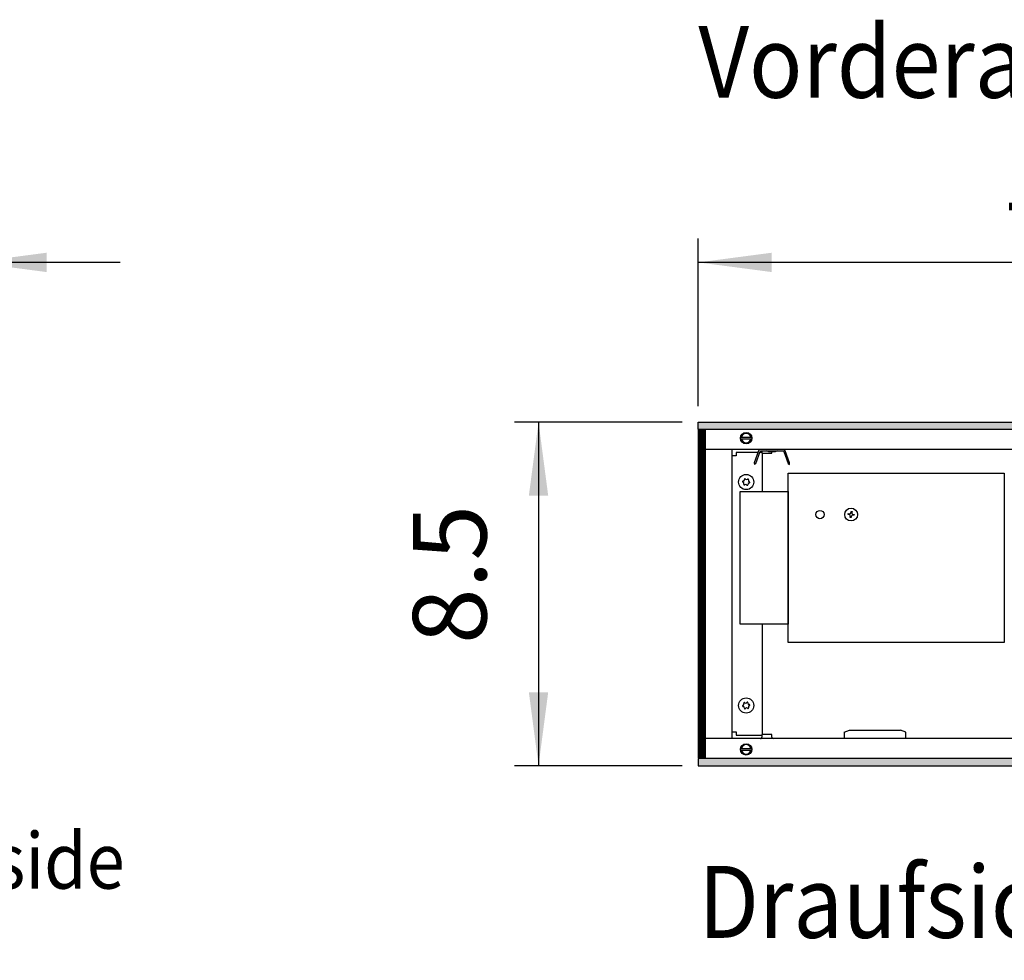
# Model space of a CAD drawing. Units: millimetres. Extents: x -8074 to 2244, y 10003 to 15943.
# Drawn here: x -1731 to -1115, y 14474 to 15063 of the extents above; entities that cross this region are included whole.
import ezdxf

# ---------------------------------------------------------------- set-up
doc = ezdxf.new("R2010")
doc.units = ezdxf.units.MM
doc.layers.add('1', color=7, linetype='Continuous')
doc.styles.add('CONVERTER_14', font='txt.shx', dxfattribs={"width": 0.9})
doc.dimstyles.new('ME10_DIM_85', dxfattribs={"dimtxt": 46, "dimasz": 46, "dimexe": 15, "dimexo": 10, "dimgap": 18, "dimtad": 1, "dimdec": 1, "dimlfac": 0.03937, "dimdsep": 46, "dimtxsty": 'CONVERTER_14', "dimsah": 1, "dimcen": 0.09, "dimclrd": 6, "dimclre": 6, "dimclrt": 3, "dimadec": 0, "dimazin": 0, "dimtfac": 1, "dimtdec": 4, "dimtix": 1, "dimtmove": 0, "dimatfit": 3, "dimfxl": 1, "dimtolj": 1, "dimtzin": 0, "dimarcsym": 0})
doc.dimstyles.new('ME10_DIM_90', dxfattribs={"dimtxt": 46, "dimasz": 46, "dimexe": 15, "dimexo": 10, "dimgap": 18, "dimtad": 1, "dimdec": 1, "dimlfac": 0.03937, "dimdsep": 46, "dimtxsty": 'CONVERTER_14', "dimsah": 1, "dimcen": 0.09, "dimclrd": 6, "dimclre": 6, "dimclrt": 3, "dimadec": 0, "dimazin": 0, "dimtfac": 1, "dimtdec": 4, "dimtix": 1, "dimtmove": 0, "dimatfit": 3, "dimfxl": 1, "dimtolj": 1, "dimtzin": 0, "dimarcsym": 0})
doc.dimstyles.new('ME10_DIM_91', dxfattribs={"dimtxt": 46, "dimasz": 46, "dimexe": 15, "dimexo": 10, "dimgap": 18, "dimtad": 1, "dimdec": 1, "dimlfac": 0.03937, "dimdsep": 46, "dimtxsty": 'CONVERTER_14', "dimsah": 1, "dimcen": 0.09, "dimclrd": 6, "dimclre": 6, "dimclrt": 3, "dimadec": 0, "dimazin": 0, "dimtfac": 1, "dimtdec": 4, "dimtix": 1, "dimtmove": 0, "dimatfit": 3, "dimfxl": 1, "dimtolj": 1, "dimtzin": 0, "dimarcsym": 0})
pattern_1 = [(45, (0, 0), (-0.0707106781, 0.0707106781), [])]

# ---------------------------------------------------------------- blocks, each defined once
blk = doc.blocks.new('*D80')
at = {"layer": '1', "color": 6, "linetype": 'Continuous'}
for p, q in [((-1830.25, 14801.09), (-1830.25, 14926.17)), ((-1760.32, 14816.18), (-1760.32, 14926.17)), ((-1830.25, 14911.17), (-1922.25, 14911.17)), ((-1760.32, 14911.17), (-1830.25, 14911.17)), ((-1668.32, 14911.17), (-1760.32, 14911.17))]:
    blk.add_line(p, q, dxfattribs=at)
at = {"layer": '1', "color": 6}
for points in [[(-1876.25, 14905.12), (-1876.25, 14917.23), (-1830.25, 14911.17)], [(-1714.32, 14917.23), (-1714.32, 14905.12), (-1760.32, 14911.17)]]:
    blk.add_solid(points, dxfattribs=at)
at = {"layer": '1', "color": 3, "insert": (-1827.19, 14929.4), "char_height": 46, "attachment_point": 7, "rotation": 0.00014, "line_spacing_factor": 0.454545, "style": 'CONVERTER_14'}
blk.add_mtext('2.8', dxfattribs=at)
blk = doc.blocks.new('*D85')
at = {"layer": '1', "color": 6, "linetype": 'Continuous'}
for p, q in [((-1316.39, 14811.17), (-1421.39, 14811.17)), ((-1406.39, 14811.17), (-1406.39, 14596.17)), ((-1316.39, 14596.17), (-1421.39, 14596.17))]:
    blk.add_line(p, q, dxfattribs=at)
at = {"layer": '1', "color": 6}
for points in [[(-1400.34, 14765.17), (-1412.45, 14765.17), (-1406.39, 14811.17)], [(-1412.45, 14642.17), (-1400.34, 14642.17), (-1406.39, 14596.17)]]:
    blk.add_solid(points, dxfattribs=at)
at = {"layer": '1', "color": 3, "insert": (-1424.63, 14672.3), "char_height": 46, "attachment_point": 7, "rotation": 90, "line_spacing_factor": 0.454545, "style": 'CONVERTER_14'}
blk.add_mtext('8.5', dxfattribs=at)
blk = doc.blocks.new('*D86')
at = {"layer": '1', "color": 6, "linetype": 'Continuous'}
for p, q in [((-1306.39, 14821.17), (-1306.39, 14926.17)), ((-846.39, 14801.09), (-846.39, 14926.17)), ((-846.39, 14911.17), (-1306.39, 14911.17))]:
    blk.add_line(p, q, dxfattribs=at)
at = {"layer": '1', "color": 6}
for points in [[(-1260.39, 14917.23), (-1260.39, 14905.12), (-1306.39, 14911.17)], [(-892.39, 14905.12), (-892.39, 14917.23), (-846.39, 14911.17)]]:
    blk.add_solid(points, dxfattribs=at)
at = {"layer": '1', "color": 3, "insert": (-1117.51, 14929.4), "char_height": 46, "attachment_point": 7, "rotation": 0.00014, "line_spacing_factor": 0.454545, "style": 'CONVERTER_14'}
blk.add_mtext('18.1', dxfattribs=at)

msp = doc.modelspace()

# ---------------------------------------------------------------- hatches: boundary and pattern name
at = {"layer": '1', "linetype": 'Continuous'}
h = msp.add_hatch(dxfattribs=at)
h.set_pattern_fill('_USER', color=6, scale=0.1, angle=45, pattern_type=0)
h.set_pattern_definition(pattern_1)
h.paths.add_polyline_path([(73.61, 14806.58), (-1306.39, 14806.58), (-1306.39, 14811.17), (73.61, 14811.17)])
h = msp.add_hatch(dxfattribs=at)
h.set_pattern_fill('CUSTOM100', color=6, scale=0.1, angle=45, pattern_type=2)
h.set_pattern_definition([(45, (2244.3991, 131.65584), (-0.14142135624, 1e-17), [])])
h.paths.add_polyline_path([(-1306.39, 14806.18), (-1306.39, 14601.17), (-1301.8, 14601.17), (-1301.8, 14806.18)])
h = msp.add_hatch(dxfattribs=at)
h.set_pattern_fill('_USER', color=6, scale=0.1, angle=45, pattern_type=0)
h.set_pattern_definition(pattern_1)
h.paths.add_polyline_path([(73.61, 14600.77), (-1306.39, 14600.77), (-1306.39, 14596.17), (73.61, 14596.17)])

# ---------------------------------------------------------------- linework, layer by layer
at = {"color": 6, "linetype": 'Continuous'}
for p, q in [((-1266.44, 14791.69), (-1266.44, 14767.72)), ((-1266.44, 14684.8), (-1266.44, 14615.65)), ((-1214.99, 14617.19), (-1211.74, 14618.35)), ((-1214.99, 14617.19), (-1214.99, 14613.85)), ((-1211.74, 14618.35), (-1196.27, 14618.35)), ((-1196.27, 14618.35), (-1179.78, 14618.35)), ((-1176.53, 14617.19), (-1179.78, 14618.35)), ((-1176.53, 14613.85), (-1176.53, 14617.19))]:
    msp.add_line(p, q, dxfattribs=at)
for centre in [(-1276.43, 14773.71), (-1276.43, 14633.83)]:
    msp.add_circle(centre, 4.75, dxfattribs=at)
for centre, radius, start, end in [((-1278.36, 14773.94), 0.3, 78.68321, 173.09494), ((-1278.36, 14773.94), 0.3, 173.09494, 267.50666), ((-1278.75, 14772.72), 0.999, 338.31193, 67.87794), ((-1278.44, 14775.23), 0.999, 278.31193, 7.87794), ((-1277.19, 14775.5), 0.3, 113.09494, 207.50666), ((-1277.19, 14775.5), 0.3, 18.68321, 113.09494), ((-1276.12, 14776.22), 0.999, 218.31193, 307.87794), ((-1275.26, 14775.27), 0.3, 53.09494, 147.50666), ((-1274.41, 14772.19), 0.999, 98.31193, 187.87794), ((-1274.1, 14774.7), 0.999, 158.31193, 247.87794), ((-1275.26, 14775.27), 0.3, 318.68321, 53.09494), ((-1274.49, 14773.48), 0.3, 258.68321, 353.09494), ((-1274.49, 14773.48), 0.3, 353.09494, 87.50666), ((-1277.59, 14772.15), 0.3, 138.68321, 233.09494), ((-1277.59, 14772.15), 0.3, 233.09494, 327.50666), ((-1276.73, 14771.2), 0.999, 38.31193, 127.87794), ((-1275.66, 14771.92), 0.3, 198.68321, 293.09494), ((-1275.66, 14771.92), 0.3, 293.09494, 27.50666), ((-1278.36, 14633.6), 0.3, 92.49334, 186.90506), ((-1278.36, 14633.6), 0.3, 186.90506, 281.31679), ((-1278.75, 14634.82), 0.999, 292.12206, 21.68807), ((-1278.44, 14632.31), 0.999, 352.12206, 81.68807), ((-1277.59, 14635.39), 0.3, 126.90506, 221.31679), ((-1277.59, 14635.39), 0.3, 32.49334, 126.90506), ((-1277.19, 14632.04), 0.3, 152.49334, 246.90506), ((-1276.73, 14636.34), 0.999, 232.12206, 321.68807), ((-1277.19, 14632.04), 0.3, 246.90506, 341.31679), ((-1276.12, 14631.32), 0.999, 52.12206, 141.68807), ((-1275.66, 14635.62), 0.3, 66.90506, 161.31679), ((-1275.66, 14635.62), 0.3, 332.49334, 66.90506), ((-1275.26, 14632.27), 0.3, 212.49334, 306.90506), ((-1274.41, 14635.35), 0.999, 172.12206, 261.68807), ((-1274.1, 14632.84), 0.999, 112.12206, 201.68807), ((-1275.26, 14632.27), 0.3, 306.90506, 41.31679), ((-1274.49, 14634.07), 0.3, 6.90506, 101.31679), ((-1274.49, 14634.07), 0.3, 272.49334, 6.90506)]:
    msp.add_arc(centre, radius, start, end, dxfattribs=at)
at = {"layer": '1', "color": 6, "linetype": 'Continuous'}
for p, q in [((-1306.39, 14811.17), (73.61, 14811.17)), ((-1306.39, 14806.58), (-1306.39, 14811.17)), ((73.61, 14806.58), (-1306.39, 14806.58)), ((-1301.8, 14806.18), (-1306.39, 14806.18)), ((-1306.39, 14806.18), (-1306.39, 14601.17)), ((-1301.8, 14601.17), (-1301.8, 14806.18)), ((-1279.85, 14801.78), (-1272.93, 14801.78)), ((-1273, 14800.58), (-1279.85, 14800.58)), ((-1268.61, 14793.23), (-1271.35, 14785.71)), ((-1270.43, 14785.33), (-1267.67, 14792.89)), ((-1267.3, 14793.16), (-1253.27, 14793.16)), ((-1266.54, 14793.16), (-1266.54, 14791.69)), ((-1266.54, 14791.69), (-1260.34, 14791.69)), ((-1262.27, 14792.61), (-1263.54, 14793.16)), ((-1258.3, 14792.61), (-1262.27, 14792.61)), ((-1260.34, 14791.69), (-1260.34, 14792.61)), ((-1257.04, 14793.16), (-1258.3, 14792.61)), ((-1252.9, 14792.89), (-1250.15, 14785.33)), ((-1249.21, 14785.67), (-1251.96, 14793.23)), ((-1271.35, 14785.71), (-1271.18, 14784.58)), ((-1249.3, 14784.61), (-1249.21, 14785.67)), ((-1270.43, 14785.33), (-1271.18, 14784.58)), ((-1250.15, 14785.33), (-1249.3, 14784.61)), ((-1210.78, 14754.72), (-1210.7, 14755.24)), ((-1210.7, 14755.24), (-1210.17, 14755.16)), ((-1210.17, 14755.16), (-1210.26, 14754.63)), ((-1212.63, 14753.4), (-1212.54, 14753.93)), ((-1212.1, 14753.31), (-1212.63, 14753.4)), ((-1212.54, 14753.93), (-1212.01, 14753.84)), ((-1211.31, 14751.56), (-1211.23, 14752.08)), ((-1210.79, 14751.47), (-1211.31, 14751.56)), ((-1210.7, 14752), (-1210.79, 14751.47)), ((-1208.94, 14752.79), (-1209.47, 14752.87)), ((-1209.38, 14753.4), (-1208.85, 14753.31)), ((-1208.85, 14753.31), (-1208.94, 14752.79)), ((-1260.35, 14615.65), (-1266.54, 14615.65)), ((-1266.54, 14615.65), (-1266.54, 14614.06)), ((-1260.35, 14614.06), (-1260.35, 14615.65)), ((-1279.85, 14606.96), (-1272.93, 14606.96)), ((-1306.39, 14601.17), (-1301.8, 14601.17)), ((-1306.39, 14600.77), (-1306.39, 14596.17)), ((73.61, 14600.77), (-1306.39, 14600.77)), ((-1273, 14605.76), (-1279.85, 14605.76)), ((-1306.39, 14596.17), (73.61, 14596.17))]:
    msp.add_line(p, q, dxfattribs=at)
at = {"layer": '1', "color": 1, "linetype": 'Continuous'}
for p, q in [((-1301.8, 14794.19), (-1086.37, 14794.19)), ((-1285.42, 14794.19), (-1285.42, 14613.35)), ((-1282.67, 14792.19), (-1282.67, 14790.19)), ((-1268.99, 14792.19), (-1282.67, 14792.19)), ((-1266.69, 14792.19), (-1267.93, 14792.19)), ((-1282.67, 14790.19), (-1285.42, 14790.19)), ((-1250.2, 14673.19), (-1250.2, 14779.33)), ((-1250.2, 14779.33), (-1114.85, 14779.33)), ((-1114.85, 14779.33), (-1114.85, 14673.19)), ((-1280.17, 14684.8), (-1280.17, 14767.72)), ((-1280.17, 14767.72), (-1250.2, 14767.72)), ((-1250.2, 14767.72), (-1250.2, 14684.8)), ((-1250.2, 14684.8), (-1280.17, 14684.8)), ((-1114.85, 14673.19), (-1250.2, 14673.19)), ((-1086.37, 14613.22), (-1301.8, 14613.14)), ((-1285.42, 14617.35), (-1282.67, 14617.35)), ((-1282.67, 14617.35), (-1282.67, 14615.35)), ((-1282.67, 14615.35), (-1266.69, 14615.35))]:
    msp.add_line(p, q, dxfattribs=at)
at = {"layer": '1', "color": 6, "linetype": 'Continuous'}
for centre, radius in [((-1276.43, 14801.18), 3.55), ((-1230.22, 14753.36), 2.6), ((-1210.74, 14753.36), 4.01), ((-1276.43, 14606.36), 3.55)]:
    msp.add_circle(centre, radius, dxfattribs=at)
for centre, radius, start, end in [((-1276.43, 14801.18), 3, 11.53724, 168.46276), ((-1276.43, 14801.18), 3, 191.53691, 348.46309), ((-1267.3, 14792.76), 1.4, 90, 160), ((-1267.3, 14792.76), 0.4, 90, 160), ((-1253.27, 14792.76), 1.4, 20, 90), ((-1253.27, 14792.76), 0.4, 20, 90), ((-1211.84, 14754.89), 1.07, 260.5, 350.5), ((-1209.2, 14754.45), 1.07, 170.5, 260.5), ((-1212.28, 14752.26), 1.07, 350.5, 80.5), ((-1209.65, 14751.82), 1.07, 80.5, 170.5), ((-1267.44, 14614.06), 0.903, 269.84703, 0.37244), ((-1259.44, 14614.06), 0.909, 180.00018, 270.00013), ((-1276.43, 14606.36), 3, 11.53724, 168.46276), ((-1276.43, 14606.36), 3, 191.53691, 348.46309)]:
    msp.add_arc(centre, radius, start, end, dxfattribs=at)

# ---------------------------------------------------------------- texts
at = {"layer": '1', "color": 2, "style": 'CONVERTER_14', "width": 0.9}
for s, height, p in [('Vorderansicht  /  Front view', 45, (-1306.39, 15014.21)), ('Raumseite  /  Room side', 35, (-2145.06, 14519.21)), ('Draufsicht  /  Top view', 45, (-1306.39, 14488.42))]:
    msp.add_text(s, height=height, dxfattribs=at).set_placement(p)

# ---------------------------------------------------------------- dimensions: what is measured, and where the dimension line sits
at = {"layer": '1'}
for base, p1, p2, dimstyle, picture, middle in [((-1760.32, 14911.17), (-1830.25, 14791.09), (-1760.32, 14806.18), 'ME10_DIM_85', '*D80', (-1795.29, 14946.68)), ((-846.39, 14911.17), (-1306.39, 14811.17), (-846.39, 14791.09), 'ME10_DIM_91', '*D86', (-1076.39, 14946.68))]:
    dim = msp.add_linear_dim(base=base, p1=p1, p2=p2, dimstyle=dimstyle, dxfattribs=at)
    dim.commit()
    dim.dimension.update_dxf_attribs({"geometry": picture, "text_midpoint": middle, "text_rotation": 0.00014})
dim = msp.add_linear_dim(base=(-1406.39, 14811.17), p1=(-1306.39, 14596.17), p2=(-1306.39, 14811.17), angle=90, dimstyle='ME10_DIM_90', dxfattribs=at)
dim.commit()
dim.dimension.update_dxf_attribs({"geometry": '*D85', "text_midpoint": (-1441.91, 14703.67), "text_rotation": 90})

doc.saveas('drawing.dxf')
